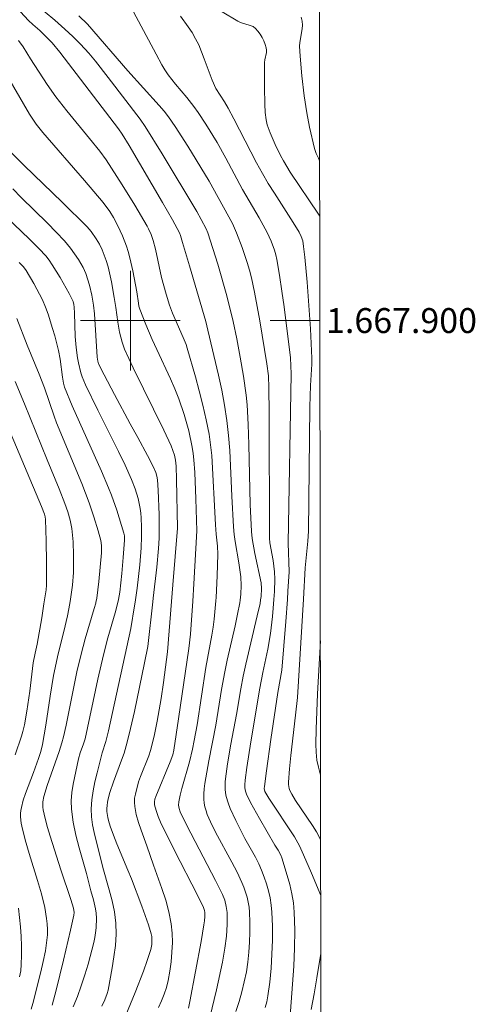
# Model space of a CAD drawing. Units: metres. Extents: x 283117 to 283632, y 1667691 to 1668256.
# Drawn here: x 283591 to 283628, y 1667845 to 1667924 of the extents above; entities that cross this region are included whole.
import ezdxf
from ezdxf.enums import TextEntityAlignment as Align

# ---------------------------------------------------------------- set-up
doc = ezdxf.new("R2010")
doc.units = ezdxf.units.M
doc.header["$MEASUREMENT"] = 0
doc.layers.add('Articulacao', color=7, linetype='Continuous', lineweight=18)
doc.layers.add('Malha_Coordenadas', color=7, linetype='Continuous', lineweight=15)
doc.layers.add('Curvas_Intermediarias', color=7, linetype='Continuous', lineweight=9, true_color=0x783c14)
doc.layers.add('Curvas_Mestras', color=7, linetype='Continuous', lineweight=20, true_color=0x783c14)
doc.styles.add('Arial', font='arial.ttf', dxfattribs={"height": 1.5})

msp = doc.modelspace()

# ---------------------------------------------------------------- linework, layer by layer
at = {"layer": 'Articulacao', "flags": 128}
msp.add_lwpolyline([(283132.776, 1668250.741), (283614.697, 1668251.469), (283615.522, 1667697.199), (283133.625, 1667696.472), (283132.776, 1668250.741)], close=True, dxfattribs=at)
at = {"layer": 'Curvas_Intermediarias', "flags": 128}
for points, elevation in [([(283608.473, 1667844.496), (283608.731, 1667845.28), (283608.959, 1667846.073), (283609.154, 1667846.872), (283609.315, 1667847.673), (283609.437, 1667848.46), (283609.523, 1667849.256), (283609.577, 1667850.058), (283609.601, 1667850.862), (283609.598, 1667851.663), (283609.57, 1667852.457), (283609.533, 1667852.865), (283609.465, 1667853.274), (283609.37, 1667853.68), (283609.252, 1667854.081), (283609.113, 1667854.474), (283608.957, 1667854.856), (283608.572, 1667855.683), (283608.149, 1667856.494), (283606.827, 1667858.91), (283606.427, 1667859.731), (283606.182, 1667860.32), (283606.079, 1667860.623), (283605.995, 1667860.931), (283605.935, 1667861.24), (283605.902, 1667861.55), (283605.899, 1667861.965), (283605.929, 1667862.384), (283605.982, 1667862.805), (283606.295, 1667864.636), (283606.859, 1667867.484), (283607.329, 1667870.351), (283607.584, 1667871.781), (283607.777, 1667872.708), (283608.416, 1667875.478), (283608.613, 1667876.403), (283608.786, 1667877.332), (283608.809, 1667877.529), (283608.867, 1667878.017), (283608.89, 1667878.71), (283608.86, 1667879.4), (283608.8, 1667879.971), (283608.718, 1667880.54), (283608.428, 1667882.247), (283608.347, 1667882.817), (283608.285, 1667883.433), (283608.139, 1667885.89), (283607.985, 1667889.556), (283607.895, 1667890.773), (283607.759, 1667891.984), (283607.569, 1667893.201), (283607.335, 1667894.412), (283607.072, 1667895.62), (283606.232, 1667899.232), (283606.049, 1667899.935), (283604.745, 1667904.388), (283604.178, 1667906.268), (283604.029, 1667906.847), (283603.955, 1667907.058), (283603.383, 1667908.091), (283602.584, 1667909.485), (283599.898, 1667914.055), (283599.351, 1667914.967), (283599.037, 1667915.417), (283594.347, 1667921.577), (283593.716, 1667922.31), (283593.109, 1667922.935), (283592.725, 1667923.304), (283592.173, 1667923.777), (283591.821, 1667924.108), (283591.172, 1667924.807)], 151), ([(283595.874, 1667924.47), (283596.562, 1667923.8), (283599.803, 1667920.058), (283602.322, 1667917.285), (283602.703, 1667916.831), (283603.063, 1667916.36), (283603.601, 1667915.589), (283604.625, 1667914.005), (283606.323, 1667911.202), (283608.191, 1667907.803), (283608.373, 1667907.435), (283608.537, 1667907.06), (283608.989, 1667905.868), (283609.389, 1667904.655), (283609.564, 1667904.041), (283609.718, 1667903.423), (283609.966, 1667902.285), (283610.398, 1667899.991), (283610.963, 1667896.534), (283611.082, 1667895.569), (283611.131, 1667894.598), (283611.152, 1667892.599), (283611.167, 1667882.524), (283611.204, 1667882.15), (283611.465, 1667880.724), (283611.571, 1667879.821), (283611.607, 1667879.217), (283611.573, 1667878.24), (283611.525, 1667877.58), (283611.476, 1667876.888), (283611.41, 1667876.213), (283611.245, 1667874.867), (283611.03, 1667873.605), (283610.64, 1667871.722), (283610.401, 1667870.473), (283609.664, 1667866.155), (283609.345, 1667864.103), (283609.213, 1667863.077), (283609.19, 1667862.69), (283609.198, 1667862.494), (283609.223, 1667862.301), (283609.268, 1667862.114), (283609.334, 1667861.937), (283609.654, 1667861.278), (283610.373, 1667859.984), (283611.615, 1667857.856), (283611.863, 1667857.46), (283612.081, 1667857.052), (283612.16, 1667856.837), (283612.594, 1667855.405), (283612.796, 1667854.68), (283612.968, 1667853.95), (283613.097, 1667853.216), (283613.169, 1667852.479), (283613.206, 1667851.036), (283613.185, 1667849.587), (283613.121, 1667848.133), (283612.821, 1667843.781)], 149), ([(283600.242, 1667924.809), (283602.063, 1667921.401), (283602.532, 1667920.556), (283602.778, 1667920.148), (283603.044, 1667919.752), (283603.327, 1667919.367), (283603.619, 1667919.001), (283604.53, 1667917.929), (283605.108, 1667917.192), (283605.438, 1667916.724), (283606.071, 1667915.767), (283606.967, 1667914.298), (283607.658, 1667913.05), (283608.997, 1667910.528), (283610.347, 1667908.241), (283610.672, 1667907.663), (283610.977, 1667907.076), (283611.299, 1667906.372), (283611.571, 1667905.644), (283611.678, 1667905.272), (283611.762, 1667904.896), (283611.983, 1667903.635), (283612.176, 1667902.367), (283612.35, 1667901.093), (283612.853, 1667897.016), (283612.929, 1667895.711), (283612.685, 1667882.114), (283612.743, 1667879.818), (283612.661, 1667878.253), (283612.616, 1667877.601), (283612.492, 1667875.81), (283612.166, 1667871.916), (283611.854, 1667870.106), (283611.289, 1667866.338), (283610.929, 1667863.825), (283610.763, 1667862.569), (283610.757, 1667862.411), (283610.806, 1667862.177), (283611.134, 1667861.62), (283613.17, 1667858.52), (283613.458, 1667858.041), (283613.585, 1667857.793), (283613.919, 1667857.066), (283614.558, 1667855.594), (283615.289, 1667853.804)], 148), ([(283604.019, 1667924.453), (283604.647, 1667923.601), (283604.961, 1667923.134), (283605.245, 1667922.646), (283605.493, 1667922.141), (283605.941, 1667921.022), (283606.565, 1667919.32), (283606.853, 1667918.638), (283607.558, 1667917.571), (283607.857, 1667917.071), (283608.317, 1667916.197), (283609.664, 1667913.553), (283610.124, 1667912.679), (283610.603, 1667911.815), (283611.075, 1667911.016), (283611.566, 1667910.228), (283613.07, 1667907.883), (283613.555, 1667907.093), (283613.731, 1667906.755), (283613.843, 1667906.395), (283613.913, 1667905.964), (283614.021, 1667905.094), (283614.212, 1667903.079), (283614.46, 1667899.33), (283614.577, 1667896.989), (283614.575, 1667896.492), (283614.479, 1667894.785), (283614.423, 1667893.073), (283614.297, 1667883.074), (283614.251, 1667882.27), (283614.044, 1667880.125), (283613.895, 1667877.625), (283613.424, 1667869.716), (283613.275, 1667868.298), (283612.889, 1667865.056), (283612.782, 1667863.977), (283612.702, 1667862.901), (283612.704, 1667862.736), (283612.764, 1667862.408), (283612.818, 1667862.248), (283612.96, 1667861.947), (283613.271, 1667861.433), (283614.64, 1667859.433), (283614.952, 1667858.916), (283615.188, 1667858.48), (283615.283, 1667858.286)], 147), ([(283615.208, 1667908.401), (283615.118, 1667908.548), (283612.828, 1667911.934), (283612.287, 1667912.823), (283612.055, 1667913.26), (283611.626, 1667914.157), (283611.24, 1667915.072), (283610.996, 1667915.725), (283610.895, 1667916.119), (283610.819, 1667916.724), (283610.79, 1667917.391), (283610.765, 1667918.73), (283610.783, 1667920.739), (283610.802, 1667920.938), (283610.923, 1667921.536), (283610.937, 1667921.728), (283610.912, 1667921.914), (283610.825, 1667922.193), (283610.714, 1667922.476), (283610.579, 1667922.754), (283610.422, 1667923.019), (283610.245, 1667923.261), (283610.049, 1667923.472), (283609.851, 1667923.614), (283609.62, 1667923.717), (283608.858, 1667923.956), (283608.622, 1667924.067), (283607.364, 1667924.811)], 146), ([(283591.019, 1667922.489), (283591.385, 1667921.99), (283591.986, 1667921.029), (283593.323, 1667918.979), (283594.025, 1667917.979), (283594.909, 1667916.85), (283596.732, 1667914.632), (283597.545, 1667913.603), (283598.066, 1667912.901), (283599.356, 1667910.912), (283600.369, 1667909.261), (283601.341, 1667907.591), (283601.458, 1667907.368), (283601.66, 1667906.906), (283601.825, 1667906.429), (283602.014, 1667905.739), (283602.51, 1667903.466), (283602.875, 1667902.13), (283603.145, 1667901.248), (283603.375, 1667900.583), (283604.247, 1667898.634), (283604.475, 1667898.069), (283604.568, 1667897.779), (283605.22, 1667895.492), (283605.534, 1667894.344), (283605.829, 1667893.191), (283606.095, 1667892.034), (283606.324, 1667890.872), (283606.449, 1667890.021), (283606.532, 1667889.163), (283606.839, 1667883.587), (283606.894, 1667882.84), (283607.001, 1667881.872), (283607.027, 1667881.226), (283606.975, 1667879.489), (283606.88, 1667877.751), (283606.857, 1667877.491), (283606.729, 1667876.019), (283606.646, 1667875.369), (283606.542, 1667874.722), (283606.064, 1667872.138), (283605.354, 1667867.532), (283605.137, 1667866.265), (283604.993, 1667865.572), (283604.748, 1667864.539), (283604.147, 1667862.396), (283604.01, 1667861.86), (283603.895, 1667861.323), (283603.874, 1667861.057), (283603.909, 1667860.788), (283603.995, 1667860.535), (283604.54, 1667859.42), (283606.848, 1667855.005), (283607.391, 1667853.888), (283607.577, 1667853.423), (283607.708, 1667852.938), (283607.771, 1667852.446), (283607.783, 1667851.491), (283607.728, 1667850.529), (283607.6, 1667849.578), (283607.393, 1667848.458), (283606.92, 1667846.222), (283606.383, 1667844.003)], 152), ([(283604.672, 1667844.769), (283604.785, 1667845.295), (283605.682, 1667850.107), (283605.91, 1667851.454), (283605.952, 1667851.78), (283605.974, 1667852.109), (283605.971, 1667852.435), (283605.95, 1667852.603), (283605.874, 1667852.85), (283605.391, 1667853.83), (283603.549, 1667857.419), (283602.43, 1667859.704), (283602.229, 1667860.169), (283602.061, 1667860.637), (283601.942, 1667861.106), (283601.93, 1667861.322), (283601.968, 1667861.541), (283602.04, 1667861.762), (283603.198, 1667864.56), (283603.407, 1667865.113), (283603.502, 1667865.49), (283603.879, 1667867.996), (283604.684, 1667873.651), (283604.822, 1667874.802), (283605.008, 1667877.456), (283605.106, 1667878.85), (283605.349, 1667883.107), (283605.267, 1667885.677), (283605.171, 1667887.782), (283605.108, 1667888.809), (283605.053, 1667889.319), (283604.973, 1667889.824), (283604.687, 1667891.139), (283604.329, 1667892.442), (283603.898, 1667893.718), (283603.579, 1667894.522), (283603.23, 1667895.317), (283602.119, 1667897.676), (283601.761, 1667898.468), (283601.243, 1667899.689), (283600.761, 1667900.923), (283600.692, 1667901.157), (283600.644, 1667901.396), (283600.513, 1667902.297), (283600.197, 1667903.999), (283599.969, 1667905.037), (283599.828, 1667905.547), (283599.689, 1667905.971), (283599.365, 1667906.806), (283598.992, 1667907.622), (283598.653, 1667908.277), (283598.342, 1667908.775), (283597.814, 1667909.479), (283596.317, 1667911.254), (283592.981, 1667915.099), (283592.428, 1667915.787), (283592.21, 1667916.104), (283591.904, 1667916.594), (283589.871, 1667920.078)], 153), ([(283590.375, 1667913.554), (283591.469, 1667912.466), (283594.517, 1667909.522), (283596.519, 1667907.533), (283596.841, 1667907.167), (283597.264, 1667906.566), (283597.51, 1667906.138), (283597.724, 1667905.684), (283598.065, 1667904.817), (283598.219, 1667904.306), (283598.474, 1667903.122), (283598.706, 1667901.858), (283598.839, 1667901.043), (283598.996, 1667899.861), (283599.132, 1667899.08), (283599.336, 1667898.253), (283599.518, 1667897.715), (283600.216, 1667896.195), (283602.683, 1667891.204), (283603.277, 1667889.947), (283603.424, 1667889.568), (283603.535, 1667889.175), (283603.621, 1667888.777), (283603.68, 1667888.298), (283603.719, 1667887.243), (283603.791, 1667883.308), (283603.405, 1667878.761), (283603.299, 1667877.424), (283602.982, 1667873.388), (283602.653, 1667870.934), (283602.464, 1667869.642), (283602.144, 1667867.806), (283601.904, 1667866.618), (283601.613, 1667865.446), (283601.477, 1667865.024), (283600.803, 1667863.373), (283600.666, 1667862.952), (283600.401, 1667861.954), (283600.346, 1667861.616), (283600.324, 1667861.281), (283600.348, 1667860.951), (283600.476, 1667860.316), (283600.655, 1667859.684), (283600.869, 1667859.055), (283601.329, 1667857.8), (283601.854, 1667856.234), (283602.527, 1667854.369), (283602.838, 1667853.433), (283603.099, 1667852.49), (283603.284, 1667851.539), (283603.36, 1667850.788), (283603.378, 1667850.024), (283603.345, 1667849.253), (283603.27, 1667848.483), (283603.161, 1667847.721), (283603.025, 1667846.974), (283602.891, 1667846.425), (283602.715, 1667845.881), (283602.505, 1667845.346), (283602.268, 1667844.82)], 154), ([(283597.71, 1667844.927), (283597.958, 1667845.423), (283598.151, 1667845.936), (283598.214, 1667846.201), (283598.542, 1667847.986), (283598.686, 1667848.888), (283598.794, 1667849.79), (283598.85, 1667850.69), (283598.836, 1667851.582), (283598.731, 1667852.484), (283598.544, 1667853.381), (283598.304, 1667854.274), (283597.784, 1667856.06), (283597.099, 1667858.862), (283596.969, 1667859.499), (283596.881, 1667860.135), (283596.854, 1667860.771), (283596.901, 1667861.491), (283597.008, 1667862.212), (283597.158, 1667862.933), (283597.333, 1667863.653), (283597.73, 1667865.272), (283598.042, 1667866.183), (283598.247, 1667867.026), (283600.037, 1667875.247), (283600.339, 1667877.083), (283600.379, 1667877.368), (283600.538, 1667878.496), (283600.76, 1667880.365), (283600.869, 1667881.731), (283600.901, 1667882.642), (283600.903, 1667883.397), (283600.871, 1667884.152), (283600.835, 1667884.526), (283600.781, 1667884.897), (283600.617, 1667885.694), (283600.394, 1667886.482), (283600.105, 1667887.244), (283599.594, 1667888.37), (283599.057, 1667889.486), (283597.384, 1667892.812), (283596.385, 1667894.85), (283596.117, 1667895.478), (283596.012, 1667895.8), (283595.826, 1667896.605), (283595.758, 1667897.015), (283595.653, 1667897.841), (283595.575, 1667898.722), (283595.519, 1667900.604), (283595.488, 1667901.071), (283595.455, 1667901.304), (283595.395, 1667901.533), (283595.305, 1667901.75), (283595.079, 1667902.183), (283594.354, 1667903.463), (283593.727, 1667904.486), (283593.479, 1667904.848), (283593.208, 1667905.193), (283592.673, 1667905.768), (283591.868, 1667906.571), (283590.055, 1667908.315)], 156), ([(283591.075, 1667904.657), (283591.406, 1667904.313), (283591.627, 1667904.016), (283592.254, 1667902.966), (283592.949, 1667901.653), (283593.189, 1667901.084), (283593.389, 1667900.513), (283593.755, 1667899.356), (283593.922, 1667898.773), (283594.225, 1667897.599), (283594.353, 1667896.887), (283594.538, 1667895.445), (283594.625, 1667894.958), (283594.707, 1667894.639), (283595.332, 1667893.162), (283597.686, 1667887.895), (283598.245, 1667886.567), (283598.48, 1667885.968), (283598.911, 1667884.755), (283599.486, 1667882.915), (283599.529, 1667882.694), (283599.535, 1667882.353), (283599.432, 1667880.956), (283599.315, 1667879.672), (283599.154, 1667878.189), (283599.049, 1667877.589), (283598.987, 1667877.342), (283598.778, 1667876.519), (283598.204, 1667874.504), (283597.846, 1667873.154), (283597.396, 1667871.191), (283596.358, 1667866.405), (283596.235, 1667865.994), (283595.973, 1667865.27), (283595.839, 1667864.778), (283595.412, 1667862.76), (283595.305, 1667862.085), (283595.249, 1667861.411), (283595.265, 1667860.743), (283595.404, 1667859.704), (283595.621, 1667858.669), (283595.889, 1667857.636), (283596.477, 1667855.572), (283596.839, 1667854.182), (283597.044, 1667853.468), (283597.21, 1667852.751), (283597.253, 1667852.39), (283597.271, 1667851.999), (283597.25, 1667851.208), (283597.209, 1667850.813), (283597.148, 1667850.422), (283597.066, 1667850.037), (283596.6, 1667848.291), (283596.337, 1667847.422), (283596.053, 1667846.56), (283595.746, 1667845.707), (283595.415, 1667844.867)], 157), ([(283590.893, 1667900.172), (283591.71, 1667898.021), (283592.679, 1667895.69), (283593.094, 1667894.606), (283593.879, 1667892.308), (283594.071, 1667891.785), (283596.092, 1667886.906), (283596.683, 1667885.364), (283597.073, 1667884.235), (283597.422, 1667883.095), (283597.621, 1667882.331), (283597.67, 1667881.941), (283597.671, 1667881.351), (283597.587, 1667880.187), (283597.467, 1667879.024), (283597.302, 1667877.695), (283597.234, 1667877.357), (283597.222, 1667877.308), (283597.106, 1667876.857), (283596.376, 1667874.418), (283596.038, 1667873.191), (283595.715, 1667871.769), (283594.847, 1667867.488), (283594.636, 1667866.546), (283594.51, 1667866.081), (283594.294, 1667865.39), (283593.326, 1667862.655), (283593.059, 1667861.759), (283592.977, 1667861.335), (283592.959, 1667861.122), (283592.961, 1667860.91), (283592.988, 1667860.703), (283593.15, 1667859.991), (283593.341, 1667859.281), (283593.553, 1667858.574), (283594.423, 1667855.864), (283595.233, 1667853.499), (283595.444, 1667852.794), (283595.481, 1667852.454), (283595.457, 1667852.229), (283595.193, 1667851.022), (283594.639, 1667848.608), (283594.036, 1667846.204), (283593.711, 1667845.01)], 158), ([(283592.038, 1667844.677), (283592.165, 1667845.14), (283592.809, 1667847.666), (283593.005, 1667848.511), (283593.173, 1667849.358), (283593.302, 1667850.207), (283593.339, 1667850.643), (283593.346, 1667851.084), (283593.325, 1667851.527), (283593.279, 1667851.969), (283593.126, 1667852.839), (283592.857, 1667853.935), (283592.547, 1667855.025), (283591.882, 1667857.196), (283591.565, 1667858.283), (283591.284, 1667859.377), (283591.234, 1667859.625), (283591.181, 1667860.135), (283591.182, 1667860.392), (283591.204, 1667860.644), (283591.249, 1667860.891), (283591.401, 1667861.456), (283591.586, 1667862.015), (283592.22, 1667863.681), (283592.615, 1667864.803), (283592.801, 1667865.369), (283592.947, 1667865.945), (283593.213, 1667867.494), (283593.554, 1667869.83), (283593.837, 1667871.484), (283594.198, 1667873.229), (283594.67, 1667875.028), (283594.945, 1667876.277), (283595.129, 1667877.268), (283595.194, 1667877.614), (283595.35, 1667878.733), (283595.43, 1667879.746), (283595.435, 1667881.156), (283595.397, 1667882.229), (283595.297, 1667883.293), (283595.167, 1667883.971), (283594.975, 1667884.638), (283594.75, 1667885.295), (283594.291, 1667886.474), (283593.307, 1667888.811), (283591.506, 1667893.305), (283590.756, 1667895.112)], 159), ([(283615.275, 1667863.47), (283615.11, 1667864.108), (283614.986, 1667864.692), (283614.938, 1667865.007), (283614.912, 1667865.326), (283614.901, 1667865.969), (283614.917, 1667867.179), (283615.02, 1667870.013), (283615.259, 1667874.271)], 146), ([(283615.296, 1667849.143), (283614.983, 1667847.187), (283614.767, 1667845.92), (283614.53, 1667844.659)], 148)]:
    msp.add_lwpolyline(points, dxfattribs=dict(at, elevation=elevation))
at = {"layer": 'Curvas_Mestras', "flags": 128}
for points, elevation in [([(283610.831, 1667844.806), (283610.964, 1667845.272), (283611.055, 1667845.742), (283611.198, 1667846.848), (283611.305, 1667847.967), (283611.375, 1667849.095), (283611.409, 1667850.225), (283611.407, 1667851.351), (283611.369, 1667852.468), (283611.316, 1667853.04), (283611.22, 1667853.611), (283611.088, 1667854.179), (283610.926, 1667854.741), (283610.743, 1667855.295), (283610.544, 1667855.837), (283610.316, 1667856.365), (283610.052, 1667856.879), (283609.183, 1667858.394), (283608.459, 1667859.841), (283608.028, 1667860.786), (283607.846, 1667861.266), (283607.697, 1667861.752), (283607.638, 1667862.046), (283607.61, 1667862.348), (283607.623, 1667862.964), (283607.688, 1667863.576), (283607.8, 1667864.375), (283608.075, 1667865.969), (283608.521, 1667868.356), (283608.865, 1667870.412), (283609.062, 1667871.434), (283609.277, 1667872.407), (283610.198, 1667876.285), (283610.413, 1667877.257), (283610.46, 1667877.56), (283610.501, 1667877.821), (283610.546, 1667878.478), (283610.496, 1667878.916), (283610.011, 1667881.291), (283609.785, 1667882.481), (283609.717, 1667883.055), (283609.636, 1667885.234), (283609.526, 1667890.039), (283609.465, 1667891.638), (283609.372, 1667893.234), (283609.304, 1667894.005), (283609.097, 1667895.541), (283608.831, 1667897.069), (283608.554, 1667898.53), (283608.253, 1667899.923), (283607.736, 1667901.996), (283607.014, 1667904.532), (283606.222, 1667907.045), (283606.097, 1667907.357), (283605.698, 1667908.119), (283605.335, 1667908.762), (283602.563, 1667913.387), (283601.193, 1667915.599), (283600.789, 1667916.186), (283598.225, 1667919.532), (283597.196, 1667920.847), (283596.67, 1667921.49), (283595.998, 1667922.21), (283595.382, 1667922.819), (283594.75, 1667923.412), (283593.929, 1667924.139), (283592.39, 1667925.414)], 150), ([(283613.711, 1667924.373), (283613.799, 1667924.051), (283613.829, 1667923.724), (283613.812, 1667923.447), (283613.6, 1667922.332), (283613.589, 1667922.052), (283613.63, 1667921.254), (283613.766, 1667919.654), (283613.959, 1667918.058), (283614.166, 1667916.688), (283614.398, 1667915.542), (283614.803, 1667913.836), (283614.93, 1667913.43), (283615.102, 1667913.039), (283615.201, 1667912.845)], 145), ([(283590.554, 1667910.585), (283591.239, 1667909.879), (283593.352, 1667907.812), (283594.046, 1667907.115), (283594.721, 1667906.401), (283595.197, 1667905.825), (283595.837, 1667904.899), (283596.217, 1667904.276), (283596.433, 1667903.785), (283596.712, 1667902.835), (283596.902, 1667902.043), (283597.04, 1667901.243), (283597.116, 1667900.55), (283597.345, 1667897.059), (283597.388, 1667896.739), (283597.445, 1667896.533), (283597.886, 1667895.641), (283598.714, 1667894.062), (283599.984, 1667891.705), (283600.614, 1667890.595), (283601.384, 1667889.159), (283601.794, 1667888.342), (283602.039, 1667887.788), (283602.122, 1667887.497), (283602.173, 1667887.197), (283602.229, 1667886.385), (283602.305, 1667884.39), (283602.326, 1667883.06), (283602.318, 1667882.516), (283602.266, 1667881.7), (283602.114, 1667880.184), (283601.845, 1667877.696), (283601.811, 1667877.395), (283601.399, 1667873.818), (283601.148, 1667872.513), (283600.325, 1667868.6), (283599.911, 1667866.758), (283599.675, 1667865.846), (283599.496, 1667865.254), (283599.291, 1667864.67), (283598.634, 1667862.93), (283598.361, 1667862.09), (283598.222, 1667861.574), (283598.168, 1667861.313), (283598.13, 1667861.053), (283598.113, 1667860.793), (283598.119, 1667860.555), (283598.183, 1667860.075), (283598.237, 1667859.837), (283598.378, 1667859.372), (283598.64, 1667858.661), (283598.922, 1667857.956), (283599.805, 1667855.852), (283600.084, 1667855.145), (283600.932, 1667852.942), (283601.449, 1667851.462), (283601.67, 1667850.717), (283601.714, 1667850.513), (283601.738, 1667850.302), (283601.726, 1667849.875), (283601.639, 1667849.462), (283601.358, 1667848.597), (283601.053, 1667847.736), (283600.391, 1667846.025), (283599.628, 1667844.183)], 155), ([(283590.747, 1667865.122), (283591.267, 1667866.616), (283591.37, 1667866.996), (283591.486, 1667867.53), (283591.678, 1667868.607), (283591.922, 1667870.233), (283592.205, 1667872.511), (283592.357, 1667873.267), (283592.524, 1667873.996), (283592.882, 1667876.125), (283593.056, 1667877.229), (283593.233, 1667878.356), (283593.265, 1667878.752), (283593.253, 1667880.572), (283593.229, 1667882.292), (283593.177, 1667884.01), (283593.149, 1667884.232), (283593.094, 1667884.452), (283592.873, 1667885.06), (283589.923, 1667892.046)], 160), ([(283591.107, 1667847.265), (283591.191, 1667847.768), (283591.239, 1667848.273), (283591.262, 1667849.021), (283591.255, 1667849.772), (283591.222, 1667850.526), (283591.167, 1667851.28), (283591.006, 1667852.778)], 160)]:
    msp.add_lwpolyline(points, dxfattribs=dict(at, elevation=elevation))
at = {"layer": 'Malha_Coordenadas', "flags": 128}
for points in [[(283600, 1667904), (283600, 1667896)], [(283604, 1667900), (283596, 1667900)], [(283615.22, 1667900), (283611.22, 1667900)]]:
    msp.add_lwpolyline(points, dxfattribs=at)

# ---------------------------------------------------------------- texts
at = {"layer": 'Malha_Coordenadas', "style": 'Arial'}
msp.add_text('1.667.900', height=2, dxfattribs=at).set_placement((283615.72, 1667900), align=Align.MIDDLE_LEFT)

doc.saveas('drawing.dxf')
